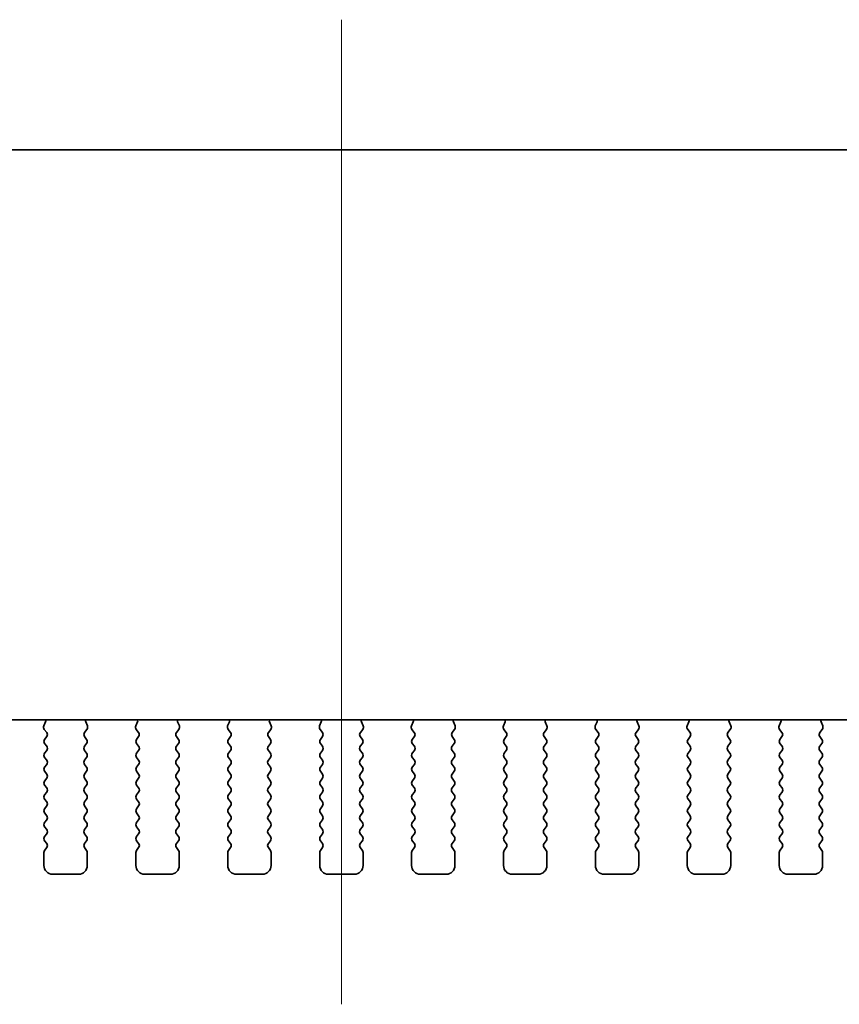
# Model space of a CAD drawing. Units: millimetres. Extents: x 0 to 5123, y 0 to 843.
# Drawn here: x 1316 to 1363, y 736 to 793 of the extents above; entities that cross this region are included whole.
import ezdxf

# ---------------------------------------------------------------- set-up
doc = ezdxf.new("R2010")
doc.units = ezdxf.units.MM
doc.header["$LTSCALE"] = 2
doc.layers.add('Centerline (ISO)', color=131, linetype='Continuous', lineweight=18)
doc.layers.add('Visible (ISO)', color=7, linetype='Continuous', lineweight=35)

msp = doc.modelspace()

# ---------------------------------------------------------------- linework, layer by layer
at = {"layer": 'Centerline (ISO)', "linetype": 'Continuous'}
msp.add_line((1334.5377, 793.0734), (1334.5377, 736.3234), dxfattribs=at)
at = {"layer": 'Visible (ISO)'}
for p, q in [((1254.2877, 785.5734), (1414.7877, 785.5734)), ((1409.8059, 752.72), (1259.2695, 752.72)), ((1317.3807, 752.3657), (1317.479, 752.6098)), ((1319.7965, 752.6098), (1319.8947, 752.3657)), ((1322.6807, 752.3657), (1322.779, 752.6098)), ((1325.0965, 752.6098), (1325.1947, 752.3657)), ((1327.9807, 752.3657), (1328.079, 752.6098)), ((1330.3965, 752.6098), (1330.4947, 752.3657)), ((1333.2807, 752.3657), (1333.379, 752.6098)), ((1335.6965, 752.6098), (1335.7947, 752.3657)), ((1338.5807, 752.3657), (1338.679, 752.6098)), ((1340.9965, 752.6098), (1341.0947, 752.3657)), ((1343.8807, 752.3657), (1343.979, 752.6098)), ((1346.2965, 752.6098), (1346.3947, 752.3657)), ((1349.1807, 752.3657), (1349.279, 752.6098)), ((1351.5965, 752.6098), (1351.6947, 752.3657)), ((1354.4807, 752.3657), (1354.579, 752.6098)), ((1356.8965, 752.6098), (1356.9947, 752.3657)), ((1359.7807, 752.3657), (1359.879, 752.6098)), ((1362.1965, 752.6098), (1362.2947, 752.3657)), ((1317.5439, 751.994), (1317.4083, 752.1682)), ((1319.8671, 752.1682), (1319.7315, 751.994)), ((1322.8439, 751.994), (1322.7083, 752.1682)), ((1325.1671, 752.1682), (1325.0315, 751.994)), ((1328.1439, 751.994), (1328.0083, 752.1682)), ((1330.4671, 752.1682), (1330.3315, 751.994)), ((1333.4439, 751.994), (1333.3083, 752.1682)), ((1335.7671, 752.1682), (1335.6315, 751.994)), ((1338.7439, 751.994), (1338.6083, 752.1682)), ((1341.0671, 752.1682), (1340.9315, 751.994)), ((1344.0439, 751.994), (1343.9083, 752.1682)), ((1346.3671, 752.1682), (1346.2315, 751.994)), ((1349.3439, 751.994), (1349.2083, 752.1682)), ((1351.6671, 752.1682), (1351.5315, 751.994)), ((1354.6439, 751.994), (1354.5083, 752.1682)), ((1356.9671, 752.1682), (1356.8315, 751.994)), ((1359.9439, 751.994), (1359.8083, 752.1682)), ((1362.2671, 752.1682), (1362.1315, 751.994)), ((1317.4277, 751.5934), (1317.546, 751.7512)), ((1319.7294, 751.7512), (1319.8477, 751.5934)), ((1322.7277, 751.5934), (1322.846, 751.7512)), ((1325.0294, 751.7512), (1325.1477, 751.5934)), ((1328.0277, 751.5934), (1328.146, 751.7512)), ((1330.3294, 751.7512), (1330.4477, 751.5934)), ((1333.3277, 751.5934), (1333.446, 751.7512)), ((1335.6294, 751.7512), (1335.7477, 751.5934)), ((1338.6277, 751.5934), (1338.746, 751.7512)), ((1340.9294, 751.7512), (1341.0477, 751.5934)), ((1343.9277, 751.5934), (1344.046, 751.7512)), ((1346.2294, 751.7512), (1346.3477, 751.5934)), ((1349.2277, 751.5934), (1349.346, 751.7512)), ((1351.5294, 751.7512), (1351.6477, 751.5934)), ((1354.5277, 751.5934), (1354.646, 751.7512)), ((1356.8294, 751.7512), (1356.9477, 751.5934)), ((1359.8277, 751.5934), (1359.946, 751.7512)), ((1362.1294, 751.7512), (1362.2477, 751.5934)), ((1317.5477, 751.1934), (1317.4277, 751.3534)), ((1317.4277, 750.7934), (1317.5477, 750.9534)), ((1319.8477, 751.3534), (1319.7277, 751.1934)), ((1319.7277, 750.9534), (1319.8477, 750.7934)), ((1322.8477, 751.1934), (1322.7277, 751.3534)), ((1322.7277, 750.7934), (1322.8477, 750.9534)), ((1325.1477, 751.3534), (1325.0277, 751.1934)), ((1325.0277, 750.9534), (1325.1477, 750.7934)), ((1328.1477, 751.1934), (1328.0277, 751.3534)), ((1328.0277, 750.7934), (1328.1477, 750.9534)), ((1330.4477, 751.3534), (1330.3277, 751.1934)), ((1330.3277, 750.9534), (1330.4477, 750.7934)), ((1333.4477, 751.1934), (1333.3277, 751.3534)), ((1333.3277, 750.7934), (1333.4477, 750.9534)), ((1335.7477, 751.3534), (1335.6277, 751.1934)), ((1335.6277, 750.9534), (1335.7477, 750.7934)), ((1338.7477, 751.1934), (1338.6277, 751.3534)), ((1338.6277, 750.7934), (1338.7477, 750.9534)), ((1341.0477, 751.3534), (1340.9277, 751.1934)), ((1340.9277, 750.9534), (1341.0477, 750.7934)), ((1344.0477, 751.1934), (1343.9277, 751.3534)), ((1343.9277, 750.7934), (1344.0477, 750.9534)), ((1346.3477, 751.3534), (1346.2277, 751.1934)), ((1346.2277, 750.9534), (1346.3477, 750.7934)), ((1349.3477, 751.1934), (1349.2277, 751.3534)), ((1349.2277, 750.7934), (1349.3477, 750.9534)), ((1351.6477, 751.3534), (1351.5277, 751.1934)), ((1351.5277, 750.9534), (1351.6477, 750.7934)), ((1354.6477, 751.1934), (1354.5277, 751.3534)), ((1354.5277, 750.7934), (1354.6477, 750.9534)), ((1356.9477, 751.3534), (1356.8277, 751.1934)), ((1356.8277, 750.9534), (1356.9477, 750.7934)), ((1359.9477, 751.1934), (1359.8277, 751.3534)), ((1359.8277, 750.7934), (1359.9477, 750.9534)), ((1362.2477, 751.3534), (1362.1277, 751.1934)), ((1362.1277, 750.9534), (1362.2477, 750.7934)), ((1317.5477, 750.3934), (1317.4277, 750.5534)), ((1319.8477, 750.5534), (1319.7277, 750.3934)), ((1322.8477, 750.3934), (1322.7277, 750.5534)), ((1325.1477, 750.5534), (1325.0277, 750.3934)), ((1328.1477, 750.3934), (1328.0277, 750.5534)), ((1330.4477, 750.5534), (1330.3277, 750.3934)), ((1333.4477, 750.3934), (1333.3277, 750.5534)), ((1335.7477, 750.5534), (1335.6277, 750.3934)), ((1338.7477, 750.3934), (1338.6277, 750.5534)), ((1341.0477, 750.5534), (1340.9277, 750.3934)), ((1344.0477, 750.3934), (1343.9277, 750.5534)), ((1346.3477, 750.5534), (1346.2277, 750.3934)), ((1349.3477, 750.3934), (1349.2277, 750.5534)), ((1351.6477, 750.5534), (1351.5277, 750.3934)), ((1354.6477, 750.3934), (1354.5277, 750.5534)), ((1356.9477, 750.5534), (1356.8277, 750.3934)), ((1359.9477, 750.3934), (1359.8277, 750.5534)), ((1362.2477, 750.5534), (1362.1277, 750.3934)), ((1317.4277, 749.9934), (1317.5477, 750.1534)), ((1317.5477, 749.5934), (1317.4277, 749.7534)), ((1319.7277, 750.1534), (1319.8477, 749.9934)), ((1319.8477, 749.7534), (1319.7277, 749.5934)), ((1322.7277, 749.9934), (1322.8477, 750.1534)), ((1322.8477, 749.5934), (1322.7277, 749.7534)), ((1325.0277, 750.1534), (1325.1477, 749.9934)), ((1325.1477, 749.7534), (1325.0277, 749.5934)), ((1328.0277, 749.9934), (1328.1477, 750.1534)), ((1328.1477, 749.5934), (1328.0277, 749.7534)), ((1330.3277, 750.1534), (1330.4477, 749.9934)), ((1330.4477, 749.7534), (1330.3277, 749.5934)), ((1333.3277, 749.9934), (1333.4477, 750.1534)), ((1333.4477, 749.5934), (1333.3277, 749.7534)), ((1335.6277, 750.1534), (1335.7477, 749.9934)), ((1335.7477, 749.7534), (1335.6277, 749.5934)), ((1338.6277, 749.9934), (1338.7477, 750.1534)), ((1338.7477, 749.5934), (1338.6277, 749.7534)), ((1340.9277, 750.1534), (1341.0477, 749.9934)), ((1341.0477, 749.7534), (1340.9277, 749.5934)), ((1343.9277, 749.9934), (1344.0477, 750.1534)), ((1344.0477, 749.5934), (1343.9277, 749.7534)), ((1346.2277, 750.1534), (1346.3477, 749.9934)), ((1346.3477, 749.7534), (1346.2277, 749.5934)), ((1349.2277, 749.9934), (1349.3477, 750.1534)), ((1349.3477, 749.5934), (1349.2277, 749.7534)), ((1351.5277, 750.1534), (1351.6477, 749.9934)), ((1351.6477, 749.7534), (1351.5277, 749.5934)), ((1354.5277, 749.9934), (1354.6477, 750.1534)), ((1354.6477, 749.5934), (1354.5277, 749.7534)), ((1356.8277, 750.1534), (1356.9477, 749.9934)), ((1356.9477, 749.7534), (1356.8277, 749.5934)), ((1359.8277, 749.9934), (1359.9477, 750.1534)), ((1359.9477, 749.5934), (1359.8277, 749.7534)), ((1362.1277, 750.1534), (1362.2477, 749.9934)), ((1362.2477, 749.7534), (1362.1277, 749.5934)), ((1317.4277, 749.1934), (1317.5477, 749.3534)), ((1319.7277, 749.3534), (1319.8477, 749.1934)), ((1322.7277, 749.1934), (1322.8477, 749.3534)), ((1325.0277, 749.3534), (1325.1477, 749.1934)), ((1328.0277, 749.1934), (1328.1477, 749.3534)), ((1330.3277, 749.3534), (1330.4477, 749.1934)), ((1333.3277, 749.1934), (1333.4477, 749.3534)), ((1335.6277, 749.3534), (1335.7477, 749.1934)), ((1338.6277, 749.1934), (1338.7477, 749.3534)), ((1340.9277, 749.3534), (1341.0477, 749.1934)), ((1343.9277, 749.1934), (1344.0477, 749.3534)), ((1346.2277, 749.3534), (1346.3477, 749.1934)), ((1349.2277, 749.1934), (1349.3477, 749.3534)), ((1351.5277, 749.3534), (1351.6477, 749.1934)), ((1354.5277, 749.1934), (1354.6477, 749.3534)), ((1356.8277, 749.3534), (1356.9477, 749.1934)), ((1359.8277, 749.1934), (1359.9477, 749.3534)), ((1362.1277, 749.3534), (1362.2477, 749.1934)), ((1317.5477, 748.7934), (1317.4277, 748.9534)), ((1317.4277, 748.3934), (1317.5477, 748.5534)), ((1319.8477, 748.9534), (1319.7277, 748.7934)), ((1319.7277, 748.5534), (1319.8477, 748.3934)), ((1322.8477, 748.7934), (1322.7277, 748.9534)), ((1322.7277, 748.3934), (1322.8477, 748.5534)), ((1325.1477, 748.9534), (1325.0277, 748.7934)), ((1325.0277, 748.5534), (1325.1477, 748.3934)), ((1328.1477, 748.7934), (1328.0277, 748.9534)), ((1328.0277, 748.3934), (1328.1477, 748.5534)), ((1330.4477, 748.9534), (1330.3277, 748.7934)), ((1330.3277, 748.5534), (1330.4477, 748.3934)), ((1333.4477, 748.7934), (1333.3277, 748.9534)), ((1333.3277, 748.3934), (1333.4477, 748.5534)), ((1335.7477, 748.9534), (1335.6277, 748.7934)), ((1335.6277, 748.5534), (1335.7477, 748.3934)), ((1338.7477, 748.7934), (1338.6277, 748.9534)), ((1338.6277, 748.3934), (1338.7477, 748.5534)), ((1341.0477, 748.9534), (1340.9277, 748.7934)), ((1340.9277, 748.5534), (1341.0477, 748.3934)), ((1344.0477, 748.7934), (1343.9277, 748.9534)), ((1343.9277, 748.3934), (1344.0477, 748.5534)), ((1346.3477, 748.9534), (1346.2277, 748.7934)), ((1346.2277, 748.5534), (1346.3477, 748.3934)), ((1349.3477, 748.7934), (1349.2277, 748.9534)), ((1349.2277, 748.3934), (1349.3477, 748.5534)), ((1351.6477, 748.9534), (1351.5277, 748.7934)), ((1351.5277, 748.5534), (1351.6477, 748.3934)), ((1354.6477, 748.7934), (1354.5277, 748.9534)), ((1354.5277, 748.3934), (1354.6477, 748.5534)), ((1356.9477, 748.9534), (1356.8277, 748.7934)), ((1356.8277, 748.5534), (1356.9477, 748.3934)), ((1359.9477, 748.7934), (1359.8277, 748.9534)), ((1359.8277, 748.3934), (1359.9477, 748.5534)), ((1362.2477, 748.9534), (1362.1277, 748.7934)), ((1362.1277, 748.5534), (1362.2477, 748.3934)), ((1317.5477, 747.9934), (1317.4277, 748.1534)), ((1319.8477, 748.1534), (1319.7277, 747.9934)), ((1322.8477, 747.9934), (1322.7277, 748.1534)), ((1325.1477, 748.1534), (1325.0277, 747.9934)), ((1328.1477, 747.9934), (1328.0277, 748.1534)), ((1330.4477, 748.1534), (1330.3277, 747.9934)), ((1333.4477, 747.9934), (1333.3277, 748.1534)), ((1335.7477, 748.1534), (1335.6277, 747.9934)), ((1338.7477, 747.9934), (1338.6277, 748.1534)), ((1341.0477, 748.1534), (1340.9277, 747.9934)), ((1344.0477, 747.9934), (1343.9277, 748.1534)), ((1346.3477, 748.1534), (1346.2277, 747.9934)), ((1349.3477, 747.9934), (1349.2277, 748.1534)), ((1351.6477, 748.1534), (1351.5277, 747.9934)), ((1354.6477, 747.9934), (1354.5277, 748.1534)), ((1356.9477, 748.1534), (1356.8277, 747.9934)), ((1359.9477, 747.9934), (1359.8277, 748.1534)), ((1362.2477, 748.1534), (1362.1277, 747.9934)), ((1317.4277, 747.5934), (1317.5477, 747.7534)), ((1319.7277, 747.7534), (1319.8477, 747.5934)), ((1322.7277, 747.5934), (1322.8477, 747.7534)), ((1325.0277, 747.7534), (1325.1477, 747.5934)), ((1328.0277, 747.5934), (1328.1477, 747.7534)), ((1330.3277, 747.7534), (1330.4477, 747.5934)), ((1333.3277, 747.5934), (1333.4477, 747.7534)), ((1335.6277, 747.7534), (1335.7477, 747.5934)), ((1338.6277, 747.5934), (1338.7477, 747.7534)), ((1340.9277, 747.7534), (1341.0477, 747.5934)), ((1343.9277, 747.5934), (1344.0477, 747.7534)), ((1346.2277, 747.7534), (1346.3477, 747.5934)), ((1349.2277, 747.5934), (1349.3477, 747.7534)), ((1351.5277, 747.7534), (1351.6477, 747.5934)), ((1354.5277, 747.5934), (1354.6477, 747.7534)), ((1356.8277, 747.7534), (1356.9477, 747.5934)), ((1359.8277, 747.5934), (1359.9477, 747.7534)), ((1362.1277, 747.7534), (1362.2477, 747.5934)), ((1317.5477, 747.1934), (1317.4277, 747.3534)), ((1317.4277, 746.7934), (1317.5477, 746.9534)), ((1319.8477, 747.3534), (1319.7277, 747.1934)), ((1319.7277, 746.9534), (1319.8477, 746.7934)), ((1322.8477, 747.1934), (1322.7277, 747.3534)), ((1322.7277, 746.7934), (1322.8477, 746.9534)), ((1325.1477, 747.3534), (1325.0277, 747.1934)), ((1325.0277, 746.9534), (1325.1477, 746.7934)), ((1328.1477, 747.1934), (1328.0277, 747.3534)), ((1328.0277, 746.7934), (1328.1477, 746.9534)), ((1330.4477, 747.3534), (1330.3277, 747.1934)), ((1330.3277, 746.9534), (1330.4477, 746.7934)), ((1333.4477, 747.1934), (1333.3277, 747.3534)), ((1333.3277, 746.7934), (1333.4477, 746.9534)), ((1335.7477, 747.3534), (1335.6277, 747.1934)), ((1335.6277, 746.9534), (1335.7477, 746.7934)), ((1338.7477, 747.1934), (1338.6277, 747.3534)), ((1338.6277, 746.7934), (1338.7477, 746.9534)), ((1341.0477, 747.3534), (1340.9277, 747.1934)), ((1340.9277, 746.9534), (1341.0477, 746.7934)), ((1344.0477, 747.1934), (1343.9277, 747.3534)), ((1343.9277, 746.7934), (1344.0477, 746.9534)), ((1346.3477, 747.3534), (1346.2277, 747.1934)), ((1346.2277, 746.9534), (1346.3477, 746.7934)), ((1349.3477, 747.1934), (1349.2277, 747.3534)), ((1349.2277, 746.7934), (1349.3477, 746.9534)), ((1351.6477, 747.3534), (1351.5277, 747.1934)), ((1351.5277, 746.9534), (1351.6477, 746.7934)), ((1354.6477, 747.1934), (1354.5277, 747.3534)), ((1354.5277, 746.7934), (1354.6477, 746.9534)), ((1356.9477, 747.3534), (1356.8277, 747.1934)), ((1356.8277, 746.9534), (1356.9477, 746.7934)), ((1359.9477, 747.1934), (1359.8277, 747.3534)), ((1359.8277, 746.7934), (1359.9477, 746.9534)), ((1362.2477, 747.3534), (1362.1277, 747.1934)), ((1362.1277, 746.9534), (1362.2477, 746.7934)), ((1317.5477, 746.3934), (1317.4277, 746.5534)), ((1319.8477, 746.5534), (1319.7277, 746.3934)), ((1322.8477, 746.3934), (1322.7277, 746.5534)), ((1325.1477, 746.5534), (1325.0277, 746.3934)), ((1328.1477, 746.3934), (1328.0277, 746.5534)), ((1330.4477, 746.5534), (1330.3277, 746.3934)), ((1333.4477, 746.3934), (1333.3277, 746.5534)), ((1335.7477, 746.5534), (1335.6277, 746.3934)), ((1338.7477, 746.3934), (1338.6277, 746.5534)), ((1341.0477, 746.5534), (1340.9277, 746.3934)), ((1344.0477, 746.3934), (1343.9277, 746.5534)), ((1346.3477, 746.5534), (1346.2277, 746.3934)), ((1349.3477, 746.3934), (1349.2277, 746.5534)), ((1351.6477, 746.5534), (1351.5277, 746.3934)), ((1354.6477, 746.3934), (1354.5277, 746.5534)), ((1356.9477, 746.5534), (1356.8277, 746.3934)), ((1359.9477, 746.3934), (1359.8277, 746.5534)), ((1362.2477, 746.5534), (1362.1277, 746.3934)), ((1317.4277, 745.9934), (1317.5477, 746.1534)), ((1317.5477, 745.5934), (1317.4277, 745.7534)), ((1319.7277, 746.1534), (1319.8477, 745.9934)), ((1319.8477, 745.7534), (1319.7277, 745.5934)), ((1322.7277, 745.9934), (1322.8477, 746.1534)), ((1322.8477, 745.5934), (1322.7277, 745.7534)), ((1325.0277, 746.1534), (1325.1477, 745.9934)), ((1325.1477, 745.7534), (1325.0277, 745.5934)), ((1328.0277, 745.9934), (1328.1477, 746.1534)), ((1328.1477, 745.5934), (1328.0277, 745.7534)), ((1330.3277, 746.1534), (1330.4477, 745.9934)), ((1330.4477, 745.7534), (1330.3277, 745.5934)), ((1333.3277, 745.9934), (1333.4477, 746.1534)), ((1333.4477, 745.5934), (1333.3277, 745.7534)), ((1335.6277, 746.1534), (1335.7477, 745.9934)), ((1335.7477, 745.7534), (1335.6277, 745.5934)), ((1338.6277, 745.9934), (1338.7477, 746.1534)), ((1338.7477, 745.5934), (1338.6277, 745.7534)), ((1340.9277, 746.1534), (1341.0477, 745.9934)), ((1341.0477, 745.7534), (1340.9277, 745.5934)), ((1343.9277, 745.9934), (1344.0477, 746.1534)), ((1344.0477, 745.5934), (1343.9277, 745.7534)), ((1346.2277, 746.1534), (1346.3477, 745.9934)), ((1346.3477, 745.7534), (1346.2277, 745.5934)), ((1349.2277, 745.9934), (1349.3477, 746.1534)), ((1349.3477, 745.5934), (1349.2277, 745.7534)), ((1351.5277, 746.1534), (1351.6477, 745.9934)), ((1351.6477, 745.7534), (1351.5277, 745.5934)), ((1354.5277, 745.9934), (1354.6477, 746.1534)), ((1354.6477, 745.5934), (1354.5277, 745.7534)), ((1356.8277, 746.1534), (1356.9477, 745.9934)), ((1356.9477, 745.7534), (1356.8277, 745.5934)), ((1359.8277, 745.9934), (1359.9477, 746.1534)), ((1359.9477, 745.5934), (1359.8277, 745.7534)), ((1362.1277, 746.1534), (1362.2477, 745.9934)), ((1362.2477, 745.7534), (1362.1277, 745.5934)), ((1317.4277, 745.1934), (1317.5477, 745.3534)), ((1319.7277, 745.3534), (1319.8477, 745.1934)), ((1322.7277, 745.1934), (1322.8477, 745.3534)), ((1325.0277, 745.3534), (1325.1477, 745.1934)), ((1328.0277, 745.1934), (1328.1477, 745.3534)), ((1330.3277, 745.3534), (1330.4477, 745.1934)), ((1333.3277, 745.1934), (1333.4477, 745.3534)), ((1335.6277, 745.3534), (1335.7477, 745.1934)), ((1338.6277, 745.1934), (1338.7477, 745.3534)), ((1340.9277, 745.3534), (1341.0477, 745.1934)), ((1343.9277, 745.1934), (1344.0477, 745.3534)), ((1346.2277, 745.3534), (1346.3477, 745.1934)), ((1349.2277, 745.1934), (1349.3477, 745.3534)), ((1351.5277, 745.3534), (1351.6477, 745.1934)), ((1354.5277, 745.1934), (1354.6477, 745.3534)), ((1356.8277, 745.3534), (1356.9477, 745.1934)), ((1359.8277, 745.1934), (1359.9477, 745.3534)), ((1362.1277, 745.3534), (1362.2477, 745.1934)), ((1317.3877, 744.3234), (1317.3877, 745.0734)), ((1319.8877, 745.0734), (1319.8877, 744.3234)), ((1322.6877, 744.3234), (1322.6877, 745.0734)), ((1325.1877, 745.0734), (1325.1877, 744.3234)), ((1327.9877, 744.3234), (1327.9877, 745.0734)), ((1330.4877, 745.0734), (1330.4877, 744.3234)), ((1333.2877, 744.3234), (1333.2877, 745.0734)), ((1335.7877, 745.0734), (1335.7877, 744.3234)), ((1338.5877, 744.3234), (1338.5877, 745.0734)), ((1341.0877, 745.0734), (1341.0877, 744.3234)), ((1343.8877, 744.3234), (1343.8877, 745.0734)), ((1346.3877, 745.0734), (1346.3877, 744.3234)), ((1349.1877, 744.3234), (1349.1877, 745.0734)), ((1351.6877, 745.0734), (1351.6877, 744.3234)), ((1354.4877, 744.3234), (1354.4877, 745.0734)), ((1356.9877, 745.0734), (1356.9877, 744.3234)), ((1359.7877, 744.3234), (1359.7877, 745.0734)), ((1362.2877, 745.0734), (1362.2877, 744.3234)), ((1319.3877, 743.8234), (1317.8877, 743.8234)), ((1324.6877, 743.8234), (1323.1877, 743.8234)), ((1329.9877, 743.8234), (1328.4877, 743.8234)), ((1335.2877, 743.8234), (1333.7877, 743.8234)), ((1340.5877, 743.8234), (1339.0877, 743.8234)), ((1345.8877, 743.8234), (1344.3877, 743.8234)), ((1351.1877, 743.8234), (1349.6877, 743.8234)), ((1356.4877, 743.8234), (1354.9877, 743.8234)), ((1361.7877, 743.8234), (1360.2877, 743.8234))]:
    msp.add_line(p, q, dxfattribs=at)
for centre, radius, start, end in [((1317.2934, 752.6845), 0.2, 338.06978, 10.2091), ((1319.982, 752.6845), 0.2, 169.7909, 201.93022), ((1322.5934, 752.6845), 0.2, 338.06978, 10.2091), ((1325.282, 752.6845), 0.2, 169.7909, 201.93022), ((1327.8934, 752.6845), 0.2, 338.06978, 10.2091), ((1330.582, 752.6845), 0.2, 169.7909, 201.93022), ((1333.1934, 752.6845), 0.2, 338.06978, 10.2091), ((1335.882, 752.6845), 0.2, 169.7909, 201.93022), ((1338.4934, 752.6845), 0.2, 338.06978, 10.2091), ((1341.182, 752.6845), 0.2, 169.7909, 201.93022), ((1343.7934, 752.6845), 0.2, 338.06978, 10.2091), ((1346.482, 752.6845), 0.2, 169.7909, 201.93022), ((1349.0934, 752.6845), 0.2, 338.06978, 10.2091), ((1351.782, 752.6845), 0.2, 169.7909, 201.93022), ((1354.3934, 752.6845), 0.2, 338.06978, 10.2091), ((1357.082, 752.6845), 0.2, 169.7909, 201.93022), ((1359.6934, 752.6845), 0.2, 338.06978, 10.2091), ((1362.382, 752.6845), 0.2, 169.7909, 201.93022), ((1317.5662, 752.291), 0.2, 158.06978, 217.88181), ((1317.386, 751.8712), 0.2, 323.1301, 37.88181), ((1319.8894, 751.8712), 0.2, 142.11819, 216.8699), ((1319.7092, 752.291), 0.2, 322.11819, 21.93022), ((1322.8662, 752.291), 0.2, 158.06978, 217.88181), ((1322.686, 751.8712), 0.2, 323.1301, 37.88181), ((1325.1894, 751.8712), 0.2, 142.11819, 216.8699), ((1325.0092, 752.291), 0.2, 322.11819, 21.93022), ((1328.1662, 752.291), 0.2, 158.06978, 217.88181), ((1327.986, 751.8712), 0.2, 323.1301, 37.88181), ((1330.4894, 751.8712), 0.2, 142.11819, 216.8699), ((1330.3092, 752.291), 0.2, 322.11819, 21.93022), ((1333.4662, 752.291), 0.2, 158.06978, 217.88181), ((1333.286, 751.8712), 0.2, 323.1301, 37.88181), ((1335.7894, 751.8712), 0.2, 142.11819, 216.8699), ((1335.6092, 752.291), 0.2, 322.11819, 21.93022), ((1338.7662, 752.291), 0.2, 158.06978, 217.88181), ((1338.586, 751.8712), 0.2, 323.1301, 37.88181), ((1341.0894, 751.8712), 0.2, 142.11819, 216.8699), ((1340.9092, 752.291), 0.2, 322.11819, 21.93022), ((1344.0662, 752.291), 0.2, 158.06978, 217.88181), ((1343.886, 751.8712), 0.2, 323.1301, 37.88181), ((1346.3894, 751.8712), 0.2, 142.11819, 216.8699), ((1346.2092, 752.291), 0.2, 322.11819, 21.93022), ((1349.3662, 752.291), 0.2, 158.06978, 217.88181), ((1349.186, 751.8712), 0.2, 323.1301, 37.88181), ((1351.6894, 751.8712), 0.2, 142.11819, 216.8699), ((1351.5092, 752.291), 0.2, 322.11819, 21.93022), ((1354.6662, 752.291), 0.2, 158.06978, 217.88181), ((1354.486, 751.8712), 0.2, 323.1301, 37.88181), ((1356.9894, 751.8712), 0.2, 142.11819, 216.8699), ((1356.8092, 752.291), 0.2, 322.11819, 21.93022), ((1359.9662, 752.291), 0.2, 158.06978, 217.88181), ((1359.786, 751.8712), 0.2, 323.1301, 37.88181), ((1362.2894, 751.8712), 0.2, 142.11819, 216.8699), ((1362.1092, 752.291), 0.2, 322.11819, 21.93022), ((1317.5877, 751.4734), 0.2, 143.1301, 216.8699), ((1319.6877, 751.4734), 0.2, 323.1301, 36.8699), ((1322.8877, 751.4734), 0.2, 143.1301, 216.8699), ((1324.9877, 751.4734), 0.2, 323.1301, 36.8699), ((1328.1877, 751.4734), 0.2, 143.1301, 216.8699), ((1330.2877, 751.4734), 0.2, 323.1301, 36.8699), ((1333.4877, 751.4734), 0.2, 143.1301, 216.8699), ((1335.5877, 751.4734), 0.2, 323.1301, 36.8699), ((1338.7877, 751.4734), 0.2, 143.1301, 216.8699), ((1340.8877, 751.4734), 0.2, 323.1301, 36.8699), ((1344.0877, 751.4734), 0.2, 143.1301, 216.8699), ((1346.1877, 751.4734), 0.2, 323.1301, 36.8699), ((1349.3877, 751.4734), 0.2, 143.1301, 216.8699), ((1351.4877, 751.4734), 0.2, 323.1301, 36.8699), ((1354.6877, 751.4734), 0.2, 143.1301, 216.8699), ((1356.7877, 751.4734), 0.2, 323.1301, 36.8699), ((1359.9877, 751.4734), 0.2, 143.1301, 216.8699), ((1362.0877, 751.4734), 0.2, 323.1301, 36.8699), ((1317.3877, 751.0734), 0.2, 323.1301, 36.8699), ((1319.8877, 751.0734), 0.2, 143.1301, 216.8699), ((1322.6877, 751.0734), 0.2, 323.1301, 36.8699), ((1325.1877, 751.0734), 0.2, 143.1301, 216.8699), ((1327.9877, 751.0734), 0.2, 323.1301, 36.8699), ((1330.4877, 751.0734), 0.2, 143.1301, 216.8699), ((1333.2877, 751.0734), 0.2, 323.1301, 36.8699), ((1335.7877, 751.0734), 0.2, 143.1301, 216.8699), ((1338.5877, 751.0734), 0.2, 323.1301, 36.8699), ((1341.0877, 751.0734), 0.2, 143.1301, 216.8699), ((1343.8877, 751.0734), 0.2, 323.1301, 36.8699), ((1346.3877, 751.0734), 0.2, 143.1301, 216.8699), ((1349.1877, 751.0734), 0.2, 323.1301, 36.8699), ((1351.6877, 751.0734), 0.2, 143.1301, 216.8699), ((1354.4877, 751.0734), 0.2, 323.1301, 36.8699), ((1356.9877, 751.0734), 0.2, 143.1301, 216.8699), ((1359.7877, 751.0734), 0.2, 323.1301, 36.8699), ((1362.2877, 751.0734), 0.2, 143.1301, 216.8699), ((1317.5877, 750.6734), 0.2, 143.1301, 216.8699), ((1317.3877, 750.2734), 0.2, 323.1301, 36.8699), ((1319.8877, 750.2734), 0.2, 143.1301, 216.8699), ((1319.6877, 750.6734), 0.2, 323.1301, 36.8699), ((1322.8877, 750.6734), 0.2, 143.1301, 216.8699), ((1322.6877, 750.2734), 0.2, 323.1301, 36.8699), ((1325.1877, 750.2734), 0.2, 143.1301, 216.8699), ((1324.9877, 750.6734), 0.2, 323.1301, 36.8699), ((1328.1877, 750.6734), 0.2, 143.1301, 216.8699), ((1327.9877, 750.2734), 0.2, 323.1301, 36.8699), ((1330.4877, 750.2734), 0.2, 143.1301, 216.8699), ((1330.2877, 750.6734), 0.2, 323.1301, 36.8699), ((1333.4877, 750.6734), 0.2, 143.1301, 216.8699), ((1333.2877, 750.2734), 0.2, 323.1301, 36.8699), ((1335.7877, 750.2734), 0.2, 143.1301, 216.8699), ((1335.5877, 750.6734), 0.2, 323.1301, 36.8699), ((1338.7877, 750.6734), 0.2, 143.1301, 216.8699), ((1338.5877, 750.2734), 0.2, 323.1301, 36.8699), ((1341.0877, 750.2734), 0.2, 143.1301, 216.8699), ((1340.8877, 750.6734), 0.2, 323.1301, 36.8699), ((1344.0877, 750.6734), 0.2, 143.1301, 216.8699), ((1343.8877, 750.2734), 0.2, 323.1301, 36.8699), ((1346.3877, 750.2734), 0.2, 143.1301, 216.8699), ((1346.1877, 750.6734), 0.2, 323.1301, 36.8699), ((1349.3877, 750.6734), 0.2, 143.1301, 216.8699), ((1349.1877, 750.2734), 0.2, 323.1301, 36.8699), ((1351.6877, 750.2734), 0.2, 143.1301, 216.8699), ((1351.4877, 750.6734), 0.2, 323.1301, 36.8699), ((1354.6877, 750.6734), 0.2, 143.1301, 216.8699), ((1354.4877, 750.2734), 0.2, 323.1301, 36.8699), ((1356.9877, 750.2734), 0.2, 143.1301, 216.8699), ((1356.7877, 750.6734), 0.2, 323.1301, 36.8699), ((1359.9877, 750.6734), 0.2, 143.1301, 216.8699), ((1359.7877, 750.2734), 0.2, 323.1301, 36.8699), ((1362.2877, 750.2734), 0.2, 143.1301, 216.8699), ((1362.0877, 750.6734), 0.2, 323.1301, 36.8699), ((1317.5877, 749.8734), 0.2, 143.1301, 216.8699), ((1319.6877, 749.8734), 0.2, 323.1301, 36.8699), ((1322.8877, 749.8734), 0.2, 143.1301, 216.8699), ((1324.9877, 749.8734), 0.2, 323.1301, 36.8699), ((1328.1877, 749.8734), 0.2, 143.1301, 216.8699), ((1330.2877, 749.8734), 0.2, 323.1301, 36.8699), ((1333.4877, 749.8734), 0.2, 143.1301, 216.8699), ((1335.5877, 749.8734), 0.2, 323.1301, 36.8699), ((1338.7877, 749.8734), 0.2, 143.1301, 216.8699), ((1340.8877, 749.8734), 0.2, 323.1301, 36.8699), ((1344.0877, 749.8734), 0.2, 143.1301, 216.8699), ((1346.1877, 749.8734), 0.2, 323.1301, 36.8699), ((1349.3877, 749.8734), 0.2, 143.1301, 216.8699), ((1351.4877, 749.8734), 0.2, 323.1301, 36.8699), ((1354.6877, 749.8734), 0.2, 143.1301, 216.8699), ((1356.7877, 749.8734), 0.2, 323.1301, 36.8699), ((1359.9877, 749.8734), 0.2, 143.1301, 216.8699), ((1362.0877, 749.8734), 0.2, 323.1301, 36.8699), ((1317.5877, 749.0734), 0.2, 143.1301, 216.8699), ((1317.3877, 749.4734), 0.2, 323.1301, 36.8699), ((1319.8877, 749.4734), 0.2, 143.1301, 216.8699), ((1319.6877, 749.0734), 0.2, 323.1301, 36.8699), ((1322.8877, 749.0734), 0.2, 143.1301, 216.8699), ((1322.6877, 749.4734), 0.2, 323.1301, 36.8699), ((1325.1877, 749.4734), 0.2, 143.1301, 216.8699), ((1324.9877, 749.0734), 0.2, 323.1301, 36.8699), ((1328.1877, 749.0734), 0.2, 143.1301, 216.8699), ((1327.9877, 749.4734), 0.2, 323.1301, 36.8699), ((1330.4877, 749.4734), 0.2, 143.1301, 216.8699), ((1330.2877, 749.0734), 0.2, 323.1301, 36.8699), ((1333.4877, 749.0734), 0.2, 143.1301, 216.8699), ((1333.2877, 749.4734), 0.2, 323.1301, 36.8699), ((1335.7877, 749.4734), 0.2, 143.1301, 216.8699), ((1335.5877, 749.0734), 0.2, 323.1301, 36.8699), ((1338.7877, 749.0734), 0.2, 143.1301, 216.8699), ((1338.5877, 749.4734), 0.2, 323.1301, 36.8699), ((1341.0877, 749.4734), 0.2, 143.1301, 216.8699), ((1340.8877, 749.0734), 0.2, 323.1301, 36.8699), ((1344.0877, 749.0734), 0.2, 143.1301, 216.8699), ((1343.8877, 749.4734), 0.2, 323.1301, 36.8699), ((1346.3877, 749.4734), 0.2, 143.1301, 216.8699), ((1346.1877, 749.0734), 0.2, 323.1301, 36.8699), ((1349.3877, 749.0734), 0.2, 143.1301, 216.8699), ((1349.1877, 749.4734), 0.2, 323.1301, 36.8699), ((1351.6877, 749.4734), 0.2, 143.1301, 216.8699), ((1351.4877, 749.0734), 0.2, 323.1301, 36.8699), ((1354.6877, 749.0734), 0.2, 143.1301, 216.8699), ((1354.4877, 749.4734), 0.2, 323.1301, 36.8699), ((1356.9877, 749.4734), 0.2, 143.1301, 216.8699), ((1356.7877, 749.0734), 0.2, 323.1301, 36.8699), ((1359.9877, 749.0734), 0.2, 143.1301, 216.8699), ((1359.7877, 749.4734), 0.2, 323.1301, 36.8699), ((1362.2877, 749.4734), 0.2, 143.1301, 216.8699), ((1362.0877, 749.0734), 0.2, 323.1301, 36.8699), ((1317.3877, 748.6734), 0.2, 323.1301, 36.8699), ((1319.8877, 748.6734), 0.2, 143.1301, 216.8699), ((1322.6877, 748.6734), 0.2, 323.1301, 36.8699), ((1325.1877, 748.6734), 0.2, 143.1301, 216.8699), ((1327.9877, 748.6734), 0.2, 323.1301, 36.8699), ((1330.4877, 748.6734), 0.2, 143.1301, 216.8699), ((1333.2877, 748.6734), 0.2, 323.1301, 36.8699), ((1335.7877, 748.6734), 0.2, 143.1301, 216.8699), ((1338.5877, 748.6734), 0.2, 323.1301, 36.8699), ((1341.0877, 748.6734), 0.2, 143.1301, 216.8699), ((1343.8877, 748.6734), 0.2, 323.1301, 36.8699), ((1346.3877, 748.6734), 0.2, 143.1301, 216.8699), ((1349.1877, 748.6734), 0.2, 323.1301, 36.8699), ((1351.6877, 748.6734), 0.2, 143.1301, 216.8699), ((1354.4877, 748.6734), 0.2, 323.1301, 36.8699), ((1356.9877, 748.6734), 0.2, 143.1301, 216.8699), ((1359.7877, 748.6734), 0.2, 323.1301, 36.8699), ((1362.2877, 748.6734), 0.2, 143.1301, 216.8699), ((1317.5877, 748.2734), 0.2, 143.1301, 216.8699), ((1317.3877, 747.8734), 0.2, 323.1301, 36.8699), ((1319.8877, 747.8734), 0.2, 143.1301, 216.8699), ((1319.6877, 748.2734), 0.2, 323.1301, 36.8699), ((1322.8877, 748.2734), 0.2, 143.1301, 216.8699), ((1322.6877, 747.8734), 0.2, 323.1301, 36.8699), ((1325.1877, 747.8734), 0.2, 143.1301, 216.8699), ((1324.9877, 748.2734), 0.2, 323.1301, 36.8699), ((1328.1877, 748.2734), 0.2, 143.1301, 216.8699), ((1327.9877, 747.8734), 0.2, 323.1301, 36.8699), ((1330.4877, 747.8734), 0.2, 143.1301, 216.8699), ((1330.2877, 748.2734), 0.2, 323.1301, 36.8699), ((1333.4877, 748.2734), 0.2, 143.1301, 216.8699), ((1333.2877, 747.8734), 0.2, 323.1301, 36.8699), ((1335.7877, 747.8734), 0.2, 143.1301, 216.8699), ((1335.5877, 748.2734), 0.2, 323.1301, 36.8699), ((1338.7877, 748.2734), 0.2, 143.1301, 216.8699), ((1338.5877, 747.8734), 0.2, 323.1301, 36.8699), ((1341.0877, 747.8734), 0.2, 143.1301, 216.8699), ((1340.8877, 748.2734), 0.2, 323.1301, 36.8699), ((1344.0877, 748.2734), 0.2, 143.1301, 216.8699), ((1343.8877, 747.8734), 0.2, 323.1301, 36.8699), ((1346.3877, 747.8734), 0.2, 143.1301, 216.8699), ((1346.1877, 748.2734), 0.2, 323.1301, 36.8699), ((1349.3877, 748.2734), 0.2, 143.1301, 216.8699), ((1349.1877, 747.8734), 0.2, 323.1301, 36.8699), ((1351.6877, 747.8734), 0.2, 143.1301, 216.8699), ((1351.4877, 748.2734), 0.2, 323.1301, 36.8699), ((1354.6877, 748.2734), 0.2, 143.1301, 216.8699), ((1354.4877, 747.8734), 0.2, 323.1301, 36.8699), ((1356.9877, 747.8734), 0.2, 143.1301, 216.8699), ((1356.7877, 748.2734), 0.2, 323.1301, 36.8699), ((1359.9877, 748.2734), 0.2, 143.1301, 216.8699), ((1359.7877, 747.8734), 0.2, 323.1301, 36.8699), ((1362.2877, 747.8734), 0.2, 143.1301, 216.8699), ((1362.0877, 748.2734), 0.2, 323.1301, 36.8699), ((1317.5877, 747.4734), 0.2, 143.1301, 216.8699), ((1319.6877, 747.4734), 0.2, 323.1301, 36.8699), ((1322.8877, 747.4734), 0.2, 143.1301, 216.8699), ((1324.9877, 747.4734), 0.2, 323.1301, 36.8699), ((1328.1877, 747.4734), 0.2, 143.1301, 216.8699), ((1330.2877, 747.4734), 0.2, 323.1301, 36.8699), ((1333.4877, 747.4734), 0.2, 143.1301, 216.8699), ((1335.5877, 747.4734), 0.2, 323.1301, 36.8699), ((1338.7877, 747.4734), 0.2, 143.1301, 216.8699), ((1340.8877, 747.4734), 0.2, 323.1301, 36.8699), ((1344.0877, 747.4734), 0.2, 143.1301, 216.8699), ((1346.1877, 747.4734), 0.2, 323.1301, 36.8699), ((1349.3877, 747.4734), 0.2, 143.1301, 216.8699), ((1351.4877, 747.4734), 0.2, 323.1301, 36.8699), ((1354.6877, 747.4734), 0.2, 143.1301, 216.8699), ((1356.7877, 747.4734), 0.2, 323.1301, 36.8699), ((1359.9877, 747.4734), 0.2, 143.1301, 216.8699), ((1362.0877, 747.4734), 0.2, 323.1301, 36.8699), ((1317.3877, 747.0734), 0.2, 323.1301, 36.8699), ((1319.8877, 747.0734), 0.2, 143.1301, 216.8699), ((1322.6877, 747.0734), 0.2, 323.1301, 36.8699), ((1325.1877, 747.0734), 0.2, 143.1301, 216.8699), ((1327.9877, 747.0734), 0.2, 323.1301, 36.8699), ((1330.4877, 747.0734), 0.2, 143.1301, 216.8699), ((1333.2877, 747.0734), 0.2, 323.1301, 36.8699), ((1335.7877, 747.0734), 0.2, 143.1301, 216.8699), ((1338.5877, 747.0734), 0.2, 323.1301, 36.8699), ((1341.0877, 747.0734), 0.2, 143.1301, 216.8699), ((1343.8877, 747.0734), 0.2, 323.1301, 36.8699), ((1346.3877, 747.0734), 0.2, 143.1301, 216.8699), ((1349.1877, 747.0734), 0.2, 323.1301, 36.8699), ((1351.6877, 747.0734), 0.2, 143.1301, 216.8699), ((1354.4877, 747.0734), 0.2, 323.1301, 36.8699), ((1356.9877, 747.0734), 0.2, 143.1301, 216.8699), ((1359.7877, 747.0734), 0.2, 323.1301, 36.8699), ((1362.2877, 747.0734), 0.2, 143.1301, 216.8699), ((1317.5877, 746.6734), 0.2, 143.1301, 216.8699), ((1317.3877, 746.2734), 0.2, 323.1301, 36.8699), ((1319.8877, 746.2734), 0.2, 143.1301, 216.8699), ((1319.6877, 746.6734), 0.2, 323.1301, 36.8699), ((1322.8877, 746.6734), 0.2, 143.1301, 216.8699), ((1322.6877, 746.2734), 0.2, 323.1301, 36.8699), ((1325.1877, 746.2734), 0.2, 143.1301, 216.8699), ((1324.9877, 746.6734), 0.2, 323.1301, 36.8699), ((1328.1877, 746.6734), 0.2, 143.1301, 216.8699), ((1327.9877, 746.2734), 0.2, 323.1301, 36.8699), ((1330.4877, 746.2734), 0.2, 143.1301, 216.8699), ((1330.2877, 746.6734), 0.2, 323.1301, 36.8699), ((1333.4877, 746.6734), 0.2, 143.1301, 216.8699), ((1333.2877, 746.2734), 0.2, 323.1301, 36.8699), ((1335.7877, 746.2734), 0.2, 143.1301, 216.8699), ((1335.5877, 746.6734), 0.2, 323.1301, 36.8699), ((1338.7877, 746.6734), 0.2, 143.1301, 216.8699), ((1338.5877, 746.2734), 0.2, 323.1301, 36.8699), ((1341.0877, 746.2734), 0.2, 143.1301, 216.8699), ((1340.8877, 746.6734), 0.2, 323.1301, 36.8699), ((1344.0877, 746.6734), 0.2, 143.1301, 216.8699), ((1343.8877, 746.2734), 0.2, 323.1301, 36.8699), ((1346.3877, 746.2734), 0.2, 143.1301, 216.8699), ((1346.1877, 746.6734), 0.2, 323.1301, 36.8699), ((1349.3877, 746.6734), 0.2, 143.1301, 216.8699), ((1349.1877, 746.2734), 0.2, 323.1301, 36.8699), ((1351.6877, 746.2734), 0.2, 143.1301, 216.8699), ((1351.4877, 746.6734), 0.2, 323.1301, 36.8699), ((1354.6877, 746.6734), 0.2, 143.1301, 216.8699), ((1354.4877, 746.2734), 0.2, 323.1301, 36.8699), ((1356.9877, 746.2734), 0.2, 143.1301, 216.8699), ((1356.7877, 746.6734), 0.2, 323.1301, 36.8699), ((1359.9877, 746.6734), 0.2, 143.1301, 216.8699), ((1359.7877, 746.2734), 0.2, 323.1301, 36.8699), ((1362.2877, 746.2734), 0.2, 143.1301, 216.8699), ((1362.0877, 746.6734), 0.2, 323.1301, 36.8699), ((1317.5877, 745.8734), 0.2, 143.1301, 216.8699), ((1319.6877, 745.8734), 0.2, 323.1301, 36.8699), ((1322.8877, 745.8734), 0.2, 143.1301, 216.8699), ((1324.9877, 745.8734), 0.2, 323.1301, 36.8699), ((1328.1877, 745.8734), 0.2, 143.1301, 216.8699), ((1330.2877, 745.8734), 0.2, 323.1301, 36.8699), ((1333.4877, 745.8734), 0.2, 143.1301, 216.8699), ((1335.5877, 745.8734), 0.2, 323.1301, 36.8699), ((1338.7877, 745.8734), 0.2, 143.1301, 216.8699), ((1340.8877, 745.8734), 0.2, 323.1301, 36.8699), ((1344.0877, 745.8734), 0.2, 143.1301, 216.8699), ((1346.1877, 745.8734), 0.2, 323.1301, 36.8699), ((1349.3877, 745.8734), 0.2, 143.1301, 216.8699), ((1351.4877, 745.8734), 0.2, 323.1301, 36.8699), ((1354.6877, 745.8734), 0.2, 143.1301, 216.8699), ((1356.7877, 745.8734), 0.2, 323.1301, 36.8699), ((1359.9877, 745.8734), 0.2, 143.1301, 216.8699), ((1362.0877, 745.8734), 0.2, 323.1301, 36.8699), ((1317.5877, 745.0734), 0.2, 143.1301, 180), ((1317.3877, 745.4734), 0.2, 323.1301, 36.8699), ((1319.8877, 745.4734), 0.2, 143.1301, 216.8699), ((1319.6877, 745.0734), 0.2, 0, 36.8699), ((1322.8877, 745.0734), 0.2, 143.1301, 180), ((1322.6877, 745.4734), 0.2, 323.1301, 36.8699), ((1325.1877, 745.4734), 0.2, 143.1301, 216.8699), ((1324.9877, 745.0734), 0.2, 0, 36.8699), ((1328.1877, 745.0734), 0.2, 143.1301, 180), ((1327.9877, 745.4734), 0.2, 323.1301, 36.8699), ((1330.4877, 745.4734), 0.2, 143.1301, 216.8699), ((1330.2877, 745.0734), 0.2, 0, 36.8699), ((1333.4877, 745.0734), 0.2, 143.1301, 180), ((1333.2877, 745.4734), 0.2, 323.1301, 36.8699), ((1335.7877, 745.4734), 0.2, 143.1301, 216.8699), ((1335.5877, 745.0734), 0.2, 0, 36.8699), ((1338.7877, 745.0734), 0.2, 143.1301, 180), ((1338.5877, 745.4734), 0.2, 323.1301, 36.8699), ((1341.0877, 745.4734), 0.2, 143.1301, 216.8699), ((1340.8877, 745.0734), 0.2, 0, 36.8699), ((1344.0877, 745.0734), 0.2, 143.1301, 180), ((1343.8877, 745.4734), 0.2, 323.1301, 36.8699), ((1346.3877, 745.4734), 0.2, 143.1301, 216.8699), ((1346.1877, 745.0734), 0.2, 0, 36.8699), ((1349.3877, 745.0734), 0.2, 143.1301, 180), ((1349.1877, 745.4734), 0.2, 323.1301, 36.8699), ((1351.6877, 745.4734), 0.2, 143.1301, 216.8699), ((1351.4877, 745.0734), 0.2, 0, 36.8699), ((1354.6877, 745.0734), 0.2, 143.1301, 180), ((1354.4877, 745.4734), 0.2, 323.1301, 36.8699), ((1356.9877, 745.4734), 0.2, 143.1301, 216.8699), ((1356.7877, 745.0734), 0.2, 0, 36.8699), ((1359.9877, 745.0734), 0.2, 143.1301, 180), ((1359.7877, 745.4734), 0.2, 323.1301, 36.8699), ((1362.2877, 745.4734), 0.2, 143.1301, 216.8699), ((1362.0877, 745.0734), 0.2, 0, 36.8699), ((1317.8877, 744.3234), 0.5, 180, 270), ((1319.3877, 744.3234), 0.5, 270, 0), ((1323.1877, 744.3234), 0.5, 180, 270), ((1324.6877, 744.3234), 0.5, 270, 0), ((1328.4877, 744.3234), 0.5, 180, 270), ((1329.9877, 744.3234), 0.5, 270, 0), ((1333.7877, 744.3234), 0.5, 180, 270), ((1335.2877, 744.3234), 0.5, 270, 0), ((1339.0877, 744.3234), 0.5, 180, 270), ((1340.5877, 744.3234), 0.5, 270, 0), ((1344.3877, 744.3234), 0.5, 180, 270), ((1345.8877, 744.3234), 0.5, 270, 0), ((1349.6877, 744.3234), 0.5, 180, 270), ((1351.1877, 744.3234), 0.5, 270, 0), ((1354.9877, 744.3234), 0.5, 180, 270), ((1356.4877, 744.3234), 0.5, 270, 0), ((1360.2877, 744.3234), 0.5, 180, 270), ((1361.7877, 744.3234), 0.5, 270, 0)]:
    msp.add_arc(centre, radius, start, end, dxfattribs=at)

doc.saveas('drawing.dxf')
